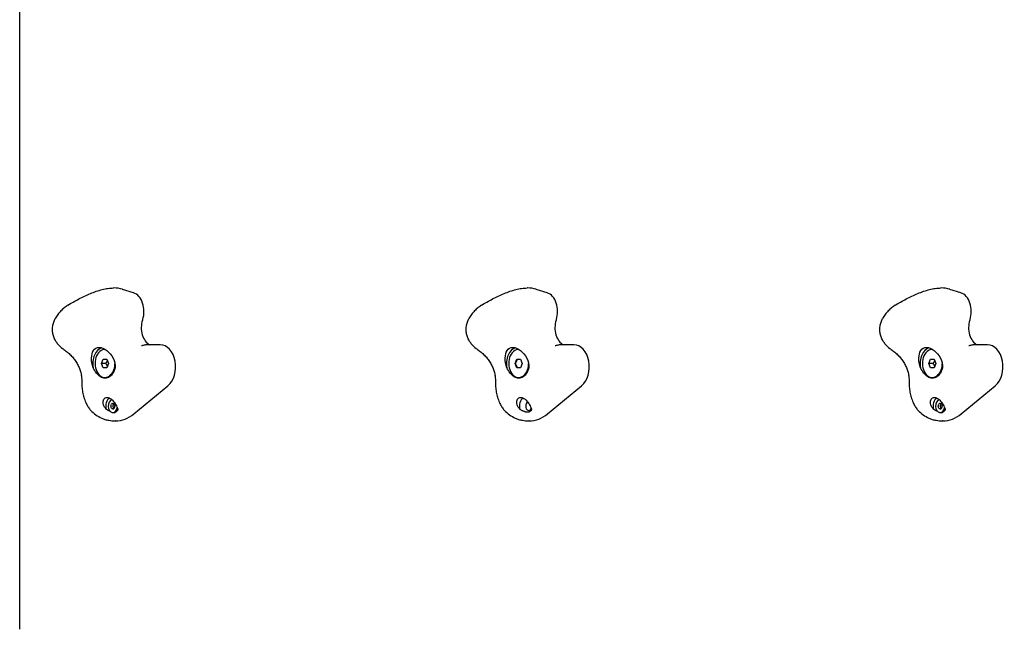
# Model space of a CAD drawing. Units: millimetres. Extents: x -2939 to 3539, y -2136 to 2064.
# Drawn here: x -1409 to -736, y -453 to -36 of the extents above; entities that cross this region are included whole.
import ezdxf

# ---------------------------------------------------------------- set-up
doc = ezdxf.new("R2010")
doc.units = ezdxf.units.MM

msp = doc.modelspace()

# ---------------------------------------------------------------- linework, layer by layer
for p, q in [((-1409.05, -452.52), (-1409.05, 380.89)), ((-1344.58, -219.2), (-1344.82, -219.2)), ((-1331.21, -222.54), (-1338.74, -220.13)), ((-1061.74, -219.2), (-1061.98, -219.2)), ((-1048.37, -222.54), (-1055.9, -220.13)), ((-778.9, -219.2), (-779.14, -219.2)), ((-765.53, -222.54), (-773.06, -220.13)), ((-1350.76, -261.2), (-1350.51, -261.2)), ((-1313, -258.04), (-1321.53, -258.04)), ((-1067.91, -261.2), (-1067.67, -261.2)), ((-1030.16, -258.04), (-1038.69, -258.04)), ((-785.07, -261.2), (-784.83, -261.2)), ((-747.31, -258.04), (-755.85, -258.04)), ((-1353.21, -270.81), (-1351.98, -267.81)), ((-1351.98, -267.81), (-1349.53, -267.81)), ((-1349.53, -267.81), (-1348.31, -270.81)), ((-1070.36, -270.81), (-1069.14, -267.81)), ((-1070.01, -270.81), (-1068.79, -267.81)), ((-1069.14, -267.81), (-1066.69, -267.81)), ((-1066.69, -267.81), (-1065.47, -270.81)), ((-787.52, -270.81), (-786.3, -267.81)), ((-786.3, -267.81), (-783.85, -267.81)), ((-783.85, -267.81), (-782.62, -270.81)), ((-1350.25, -270.81), (-1353.21, -270.81)), ((-1351.98, -273.81), (-1353.21, -270.81)), ((-1349.53, -273.81), (-1351.98, -273.81)), ((-1348.31, -270.81), (-1349.53, -273.81)), ((-1070.01, -270.81), (-1070.36, -270.81)), ((-1069.14, -273.81), (-1070.36, -270.81)), ((-1068.79, -273.81), (-1070.01, -270.81)), ((-1066.69, -273.81), (-1069.14, -273.81)), ((-1065.47, -270.81), (-1066.69, -273.81)), ((-784.57, -270.81), (-787.52, -270.81)), ((-786.3, -273.81), (-787.52, -270.81)), ((-783.85, -273.81), (-786.3, -273.81)), ((-782.62, -270.81), (-783.85, -273.81)), ((-1350.76, -280.42), (-1350.34, -280.42)), ((-1067.91, -280.42), (-1067.5, -280.42)), ((-785.07, -280.42), (-784.65, -280.42)), ((-1331.01, -305.27), (-1307.65, -286)), ((-1048.17, -305.27), (-1024.81, -286)), ((-765.33, -305.27), (-741.97, -286)), ((-1345.34, -298.18), (-1344.77, -298.18)), ((-1345.34, -301.74), (-1344.77, -301.74)), ((-779.65, -298.18), (-779.08, -298.18)), ((-779.65, -301.74), (-779.08, -301.74)), ((-1345.34, -304.41), (-1344.81, -304.41)), ((-779.65, -304.41), (-779.12, -304.41)), ((-1343.5, -310.05), (-1343.74, -310.05)), ((-1060.66, -310.05), (-1060.89, -310.05)), ((-777.81, -310.05), (-778.05, -310.05))]:
    msp.add_line(p, q)
at = {"flags": 128}
for points in [[(-1376.07, -230.97), (-1374.25, -229.87), (-1373.32, -229.32), (-1372.39, -228.79), (-1371.45, -228.25), (-1370.51, -227.73), (-1369.56, -227.21), (-1368.6, -226.7), (-1367.63, -226.2), (-1366.66, -225.71), (-1365.68, -225.23), (-1364.69, -224.76), (-1363.7, -224.3), (-1362.71, -223.85), (-1361.71, -223.41), (-1360.7, -222.99), (-1359.7, -222.59), (-1358.69, -222.2), (-1357.68, -221.83), (-1356.67, -221.47), (-1355.66, -221.14), (-1354.65, -220.83), (-1353.65, -220.54), (-1352.65, -220.28), (-1351.65, -220.04), (-1350.65, -219.83), (-1349.66, -219.64), (-1348.68, -219.49), (-1347.7, -219.36), (-1346.73, -219.28), (-1345.77, -219.22), (-1344.82, -219.2)], [(-1093.23, -230.97), (-1091.4, -229.87), (-1090.48, -229.32), (-1089.55, -228.79), (-1088.61, -228.25), (-1087.67, -227.73), (-1086.71, -227.21), (-1085.75, -226.7), (-1084.79, -226.2), (-1083.82, -225.71), (-1082.84, -225.23), (-1081.85, -224.76), (-1080.86, -224.3), (-1079.86, -223.85), (-1078.86, -223.41), (-1077.86, -222.99), (-1076.86, -222.59), (-1075.85, -222.2), (-1074.84, -221.83), (-1073.83, -221.47), (-1072.82, -221.14), (-1071.81, -220.83), (-1070.81, -220.54), (-1069.8, -220.28), (-1068.81, -220.04), (-1067.81, -219.83), (-1066.82, -219.64), (-1065.84, -219.49), (-1064.86, -219.36), (-1063.89, -219.28), (-1062.93, -219.22), (-1061.98, -219.2)], [(-810.38, -230.97), (-808.56, -229.87), (-807.64, -229.32), (-806.71, -228.79), (-805.77, -228.25), (-804.82, -227.73), (-803.87, -227.21), (-802.91, -226.7), (-801.95, -226.2), (-800.97, -225.71), (-799.99, -225.23), (-799.01, -224.76), (-798.02, -224.3), (-797.02, -223.85), (-796.02, -223.41), (-795.02, -222.99), (-794.01, -222.59), (-793, -222.2), (-792, -221.83), (-790.98, -221.47), (-789.97, -221.14), (-788.97, -220.83), (-787.96, -220.54), (-786.96, -220.28), (-785.96, -220.04), (-784.97, -219.83), (-783.98, -219.64), (-782.99, -219.49), (-782.02, -219.36), (-781.05, -219.28), (-780.09, -219.22), (-779.14, -219.2)], [(-1376.07, -230.97), (-1376.72, -231.38), (-1377.35, -231.82), (-1377.97, -232.27), (-1378.58, -232.74), (-1379.18, -233.23), (-1379.76, -233.75), (-1380.32, -234.28), (-1380.88, -234.83), (-1381.41, -235.41), (-1381.94, -236), (-1382.44, -236.62), (-1382.94, -237.26), (-1383.41, -237.92), (-1383.86, -238.6), (-1384.29, -239.31), (-1384.7, -240.03)], [(-1093.23, -230.97), (-1093.87, -231.38), (-1094.51, -231.82), (-1095.13, -232.27), (-1095.74, -232.74), (-1096.33, -233.23), (-1096.91, -233.75), (-1097.48, -234.28), (-1098.03, -234.83), (-1098.57, -235.41), (-1099.09, -236), (-1099.6, -236.62), (-1100.09, -237.26), (-1100.57, -237.92), (-1101.02, -238.6), (-1101.45, -239.31), (-1101.86, -240.03)], [(-810.38, -230.97), (-811.03, -231.38), (-811.66, -231.82), (-812.29, -232.27), (-812.89, -232.74), (-813.49, -233.23), (-814.07, -233.75), (-814.64, -234.28), (-815.19, -234.83), (-815.73, -235.41), (-816.25, -236), (-816.76, -236.62), (-817.25, -237.26), (-817.72, -237.92), (-818.18, -238.6), (-818.61, -239.31), (-819.02, -240.03)], [(-1380.62, -259.9), (-1381.05, -259.52), (-1381.49, -259.12), (-1381.91, -258.7), (-1382.33, -258.26), (-1382.73, -257.8), (-1383.13, -257.31), (-1383.51, -256.81), (-1383.88, -256.28), (-1384.23, -255.73), (-1384.57, -255.16), (-1384.88, -254.57), (-1385.18, -253.95), (-1385.45, -253.31), (-1385.7, -252.65), (-1385.92, -251.97), (-1386.12, -251.28), (-1386.28, -250.56), (-1386.41, -249.84), (-1386.51, -249.11), (-1386.57, -248.37), (-1386.59, -247.63), (-1386.58, -246.88), (-1386.54, -246.14), (-1386.46, -245.4), (-1386.34, -244.68), (-1386.19, -243.96), (-1386.01, -243.26), (-1385.8, -242.58), (-1385.56, -241.91), (-1385.3, -241.26), (-1385.01, -240.64), (-1384.7, -240.03)], [(-1097.77, -259.9), (-1098.21, -259.52), (-1098.64, -259.12), (-1099.07, -258.7), (-1099.48, -258.26), (-1099.89, -257.8), (-1100.28, -257.31), (-1100.67, -256.81), (-1101.03, -256.28), (-1101.39, -255.73), (-1101.72, -255.16), (-1102.04, -254.57), (-1102.34, -253.95), (-1102.61, -253.31), (-1102.86, -252.65), (-1103.08, -251.97), (-1103.28, -251.28), (-1103.44, -250.56), (-1103.57, -249.84), (-1103.67, -249.11), (-1103.73, -248.37), (-1103.75, -247.63), (-1103.74, -246.88), (-1103.69, -246.14), (-1103.61, -245.4), (-1103.5, -244.68), (-1103.35, -243.96), (-1103.17, -243.26), (-1102.96, -242.58), (-1102.72, -241.91), (-1102.46, -241.26), (-1102.17, -240.64), (-1101.86, -240.03)], [(-814.93, -259.9), (-815.37, -259.52), (-815.8, -259.12), (-816.22, -258.7), (-816.64, -258.26), (-817.05, -257.8), (-817.44, -257.31), (-817.82, -256.81), (-818.19, -256.28), (-818.54, -255.73), (-818.88, -255.16), (-819.2, -254.57), (-819.49, -253.95), (-819.77, -253.31), (-820.02, -252.65), (-820.24, -251.97), (-820.43, -251.28), (-820.6, -250.56), (-820.73, -249.84), (-820.82, -249.11), (-820.88, -248.37), (-820.91, -247.63), (-820.9, -246.88), (-820.85, -246.14), (-820.77, -245.4), (-820.66, -244.68), (-820.51, -243.96), (-820.33, -243.26), (-820.12, -242.58), (-819.88, -241.91), (-819.61, -241.26), (-819.33, -240.64), (-819.02, -240.03)], [(-1380.62, -259.9), (-1379.79, -260.56), (-1379.35, -260.88), (-1378.9, -261.19)], [(-1378.9, -261.19), (-1378.27, -261.62), (-1377.65, -262.07), (-1377.04, -262.54), (-1376.43, -263.03), (-1375.83, -263.54), (-1375.25, -264.06), (-1374.67, -264.6), (-1374.11, -265.16), (-1373.57, -265.73), (-1373.04, -266.31), (-1372.52, -266.91), (-1372.02, -267.53), (-1371.54, -268.15), (-1371.08, -268.79), (-1370.64, -269.44), (-1370.22, -270.09), (-1369.82, -270.76), (-1369.44, -271.44), (-1369.09, -272.12), (-1368.76, -272.81), (-1368.45, -273.51), (-1368.16, -274.22), (-1367.9, -274.92), (-1367.66, -275.64), (-1367.45, -276.36), (-1367.26, -277.08), (-1367.09, -277.81), (-1366.96, -278.53), (-1366.84, -279.26), (-1366.76, -279.99), (-1366.69, -280.72), (-1366.66, -281.45)], [(-1358.81, -273.78), (-1359.3, -272.09), (-1359.64, -270.44), (-1359.85, -268.79), (-1359.91, -267.16), (-1359.82, -265.61), (-1359.57, -264.2), (-1359.18, -262.97), (-1358.63, -261.91), (-1357.9, -261.02), (-1357, -260.35), (-1355.94, -259.95), (-1354.79, -259.81), (-1353.54, -259.95), (-1352.2, -260.35), (-1350.82, -261.02), (-1349.49, -261.91), (-1348.27, -262.97), (-1347.14, -264.2), (-1346.11, -265.61), (-1345.24, -267.16), (-1344.56, -268.79), (-1344.1, -270.44), (-1343.85, -272.09), (-1343.83, -273.78)], [(-1325.5, -258.69), (-1325.54, -258.7), (-1325.58, -258.71), (-1325.66, -258.71)], [(-1321.53, -258.04), (-1322.03, -258.05), (-1322.52, -258.08), (-1323.02, -258.13), (-1323.52, -258.2), (-1324.02, -258.29), (-1324.52, -258.41), (-1325.01, -258.54), (-1325.5, -258.69)], [(-1097.77, -259.9), (-1096.95, -260.56), (-1096.51, -260.88), (-1096.05, -261.19)], [(-1096.05, -261.19), (-1095.43, -261.62), (-1094.81, -262.07), (-1094.19, -262.54), (-1093.59, -263.03), (-1092.99, -263.54), (-1092.4, -264.06), (-1091.83, -264.6), (-1091.27, -265.16), (-1090.73, -265.73), (-1090.2, -266.31), (-1089.68, -266.91), (-1089.18, -267.53), (-1088.7, -268.15), (-1088.24, -268.79), (-1087.8, -269.44), (-1087.38, -270.09), (-1086.98, -270.76), (-1086.6, -271.44), (-1086.25, -272.12), (-1085.91, -272.81), (-1085.6, -273.51), (-1085.32, -274.22), (-1085.05, -274.92), (-1084.82, -275.64), (-1084.6, -276.36), (-1084.41, -277.08), (-1084.25, -277.81), (-1084.11, -278.53), (-1084, -279.26), (-1083.91, -279.99), (-1083.85, -280.72), (-1083.81, -281.45)], [(-1075.97, -273.78), (-1076.46, -272.09), (-1076.8, -270.44), (-1077.01, -268.79), (-1077.07, -267.16), (-1076.98, -265.61), (-1076.73, -264.2), (-1076.33, -262.97), (-1075.78, -261.91), (-1075.06, -261.02), (-1074.15, -260.35), (-1073.1, -259.95), (-1071.95, -259.81), (-1070.7, -259.95), (-1069.35, -260.35), (-1067.98, -261.02), (-1066.65, -261.91), (-1065.42, -262.97), (-1064.3, -264.2), (-1063.27, -265.61), (-1062.39, -267.16), (-1061.72, -268.79), (-1061.25, -270.44), (-1061.01, -272.09), (-1060.99, -273.78)], [(-1042.66, -258.69), (-1042.69, -258.7), (-1042.74, -258.71), (-1042.81, -258.71)], [(-1038.69, -258.04), (-1039.18, -258.05), (-1039.68, -258.08), (-1040.18, -258.13), (-1040.68, -258.2), (-1041.18, -258.29), (-1041.68, -258.41), (-1042.17, -258.54), (-1042.66, -258.69)], [(-814.93, -259.9), (-814.1, -260.56), (-813.67, -260.88), (-813.21, -261.19)], [(-813.21, -261.19), (-812.58, -261.62), (-811.96, -262.07), (-811.35, -262.54), (-810.74, -263.03), (-810.15, -263.54), (-809.56, -264.06), (-808.99, -264.6), (-808.43, -265.16), (-807.88, -265.73), (-807.35, -266.31), (-806.84, -266.91), (-806.34, -267.53), (-805.86, -268.15), (-805.4, -268.79), (-804.96, -269.44), (-804.54, -270.09), (-804.14, -270.76), (-803.76, -271.44), (-803.4, -272.12), (-803.07, -272.81), (-802.76, -273.51), (-802.47, -274.22), (-802.21, -274.92), (-801.97, -275.64), (-801.76, -276.36), (-801.57, -277.08), (-801.41, -277.81), (-801.27, -278.53), (-801.16, -279.26), (-801.07, -279.99), (-801.01, -280.72), (-800.97, -281.45)], [(-793.13, -273.78), (-793.62, -272.09), (-793.96, -270.44), (-794.16, -268.79), (-794.23, -267.16), (-794.13, -265.61), (-793.88, -264.2), (-793.49, -262.97), (-792.94, -261.91), (-792.21, -261.02), (-791.31, -260.35), (-790.26, -259.95), (-789.11, -259.81), (-787.85, -259.95), (-786.51, -260.35), (-785.14, -261.02), (-783.81, -261.91), (-782.58, -262.97), (-781.45, -264.2), (-780.43, -265.61), (-779.55, -267.16), (-778.87, -268.79), (-778.41, -270.44), (-778.17, -272.09), (-778.15, -273.78)], [(-759.81, -258.69), (-759.85, -258.7), (-759.9, -258.71), (-759.97, -258.71)], [(-755.85, -258.04), (-756.34, -258.05), (-756.84, -258.08), (-757.34, -258.13), (-757.84, -258.2), (-758.34, -258.29), (-758.84, -258.41), (-759.33, -258.54), (-759.81, -258.69)], [(-1349.21, -268.61), (-1349.23, -268.7), (-1349.26, -268.79), (-1349.29, -268.88), (-1349.32, -268.97), (-1349.35, -269.06), (-1349.38, -269.14), (-1349.42, -269.23), (-1349.45, -269.32), (-1349.49, -269.4), (-1349.52, -269.49), (-1349.56, -269.58), (-1349.6, -269.67), (-1349.65, -269.75), (-1349.69, -269.84), (-1349.74, -269.93), (-1349.78, -270.02), (-1349.83, -270.12), (-1349.89, -270.21), (-1349.94, -270.3), (-1350, -270.4), (-1350.06, -270.5), (-1350.12, -270.6), (-1350.18, -270.71), (-1350.25, -270.81)], [(-783.52, -268.61), (-783.55, -268.7), (-783.58, -268.79), (-783.6, -268.88), (-783.63, -268.97), (-783.67, -269.06), (-783.7, -269.14), (-783.73, -269.23), (-783.77, -269.32), (-783.8, -269.4), (-783.84, -269.49), (-783.88, -269.58), (-783.92, -269.67), (-783.96, -269.75), (-784.01, -269.84), (-784.05, -269.93), (-784.1, -270.02), (-784.15, -270.12), (-784.2, -270.21), (-784.26, -270.3), (-784.31, -270.4), (-784.37, -270.5), (-784.43, -270.6), (-784.5, -270.71), (-784.57, -270.81)], [(-1343.83, -273.78), (-1344.07, -274.75), (-1344.38, -275.7), (-1344.78, -276.61), (-1345.24, -277.45), (-1345.76, -278.22), (-1346.32, -278.88), (-1346.94, -279.46), (-1347.62, -279.97), (-1348.36, -280.38), (-1349.13, -280.67), (-1349.91, -280.84), (-1350.68, -280.9), (-1351.45, -280.84), (-1352.25, -280.67), (-1353.05, -280.38), (-1353.82, -279.97), (-1354.57, -279.46), (-1355.26, -278.88), (-1355.92, -278.22), (-1356.57, -277.45), (-1357.19, -276.61), (-1357.77, -275.7), (-1358.32, -274.75), (-1358.81, -273.78)], [(-1350.25, -270.81), (-1350.18, -270.92), (-1350.12, -271.02), (-1350.06, -271.12), (-1350, -271.22), (-1349.94, -271.32), (-1349.89, -271.42), (-1349.83, -271.51), (-1349.78, -271.6), (-1349.74, -271.69), (-1349.69, -271.78), (-1349.65, -271.87), (-1349.6, -271.96), (-1349.56, -272.05), (-1349.52, -272.13), (-1349.49, -272.22), (-1349.45, -272.31), (-1349.42, -272.39), (-1349.38, -272.48), (-1349.35, -272.57), (-1349.32, -272.66), (-1349.29, -272.74), (-1349.26, -272.83), (-1349.23, -272.92), (-1349.21, -273.01)], [(-1060.99, -273.78), (-1061.23, -274.75), (-1061.54, -275.7), (-1061.93, -276.61), (-1062.4, -277.45), (-1062.92, -278.22), (-1063.48, -278.88), (-1064.1, -279.46), (-1064.78, -279.97), (-1065.52, -280.38), (-1066.29, -280.67), (-1067.07, -280.84), (-1067.84, -280.9), (-1068.61, -280.84), (-1069.41, -280.67), (-1070.2, -280.38), (-1070.98, -279.97), (-1071.72, -279.46), (-1072.41, -278.88), (-1073.07, -278.22), (-1073.72, -277.45), (-1074.35, -276.61), (-1074.93, -275.7), (-1075.48, -274.75), (-1075.97, -273.78)], [(-778.15, -273.78), (-778.38, -274.75), (-778.7, -275.7), (-779.09, -276.61), (-779.55, -277.45), (-780.08, -278.22), (-780.64, -278.88), (-781.25, -279.46), (-781.94, -279.97), (-782.67, -280.38), (-783.44, -280.67), (-784.22, -280.84), (-784.99, -280.9), (-785.77, -280.84), (-786.56, -280.67), (-787.36, -280.38), (-788.14, -279.97), (-788.88, -279.46), (-789.57, -278.88), (-790.23, -278.22), (-790.88, -277.45), (-791.5, -276.61), (-792.09, -275.7), (-792.63, -274.75), (-793.13, -273.78)], [(-784.57, -270.81), (-784.5, -270.92), (-784.43, -271.02), (-784.37, -271.12), (-784.31, -271.22), (-784.26, -271.32), (-784.2, -271.42), (-784.15, -271.51), (-784.1, -271.6), (-784.05, -271.69), (-784.01, -271.78), (-783.96, -271.87), (-783.92, -271.96), (-783.88, -272.05), (-783.84, -272.13), (-783.8, -272.22), (-783.77, -272.31), (-783.73, -272.39), (-783.7, -272.48), (-783.67, -272.57), (-783.63, -272.66), (-783.6, -272.74), (-783.58, -272.83), (-783.55, -272.92), (-783.52, -273.01)], [(-1366.66, -281.45), (-1366.63, -282.7), (-1366.62, -283.96)], [(-1083.81, -281.45), (-1083.78, -282.7), (-1083.77, -283.96)], [(-800.97, -281.45), (-800.94, -282.7), (-800.93, -283.96)], [(-1366.62, -283.96), (-1366.61, -284.88), (-1366.57, -285.8), (-1366.51, -286.72), (-1366.43, -287.64), (-1366.32, -288.55), (-1366.19, -289.47), (-1366.03, -290.37), (-1365.85, -291.28), (-1365.65, -292.17), (-1365.42, -293.06), (-1365.17, -293.95), (-1364.9, -294.82), (-1364.6, -295.69), (-1364.27, -296.55), (-1363.92, -297.39), (-1363.55, -298.23)], [(-1083.77, -283.96), (-1083.76, -284.88), (-1083.73, -285.8), (-1083.67, -286.72), (-1083.58, -287.64), (-1083.48, -288.55), (-1083.35, -289.47), (-1083.19, -290.37), (-1083.01, -291.28), (-1082.81, -292.17), (-1082.58, -293.06), (-1082.33, -293.95), (-1082.05, -294.82), (-1081.75, -295.69), (-1081.43, -296.55), (-1081.08, -297.39), (-1080.7, -298.23)], [(-800.93, -283.96), (-800.92, -284.88), (-800.88, -285.8), (-800.82, -286.72), (-800.74, -287.64), (-800.63, -288.55), (-800.5, -289.47), (-800.35, -290.37), (-800.17, -291.28), (-799.97, -292.17), (-799.74, -293.06), (-799.49, -293.95), (-799.21, -294.82), (-798.91, -295.69), (-798.59, -296.55), (-798.24, -297.39), (-797.86, -298.23)], [(-1349.86, -302.16), (-1350.47, -301.39), (-1350.99, -300.61), (-1351.41, -299.82), (-1351.73, -299), (-1351.95, -298.15), (-1352.05, -297.32), (-1352.01, -296.53), (-1351.84, -295.82), (-1351.55, -295.2), (-1351.13, -294.67), (-1350.6, -294.27), (-1349.98, -294.03), (-1349.31, -293.96), (-1348.6, -294.04), (-1347.85, -294.28), (-1347.1, -294.68), (-1346.36, -295.21), (-1345.68, -295.83), (-1345.03, -296.55), (-1344.41, -297.34), (-1343.85, -298.17), (-1343.35, -299.02), (-1342.92, -299.84), (-1342.55, -300.63)], [(-1067.02, -302.16), (-1067.63, -301.39), (-1068.15, -300.61), (-1068.57, -299.82), (-1068.89, -299), (-1069.11, -298.15), (-1069.21, -297.32), (-1069.16, -296.53), (-1069, -295.82), (-1068.71, -295.2), (-1068.29, -294.67), (-1067.75, -294.27), (-1067.13, -294.03), (-1066.47, -293.96), (-1065.76, -294.04), (-1065.01, -294.28), (-1064.25, -294.68), (-1063.52, -295.21), (-1062.84, -295.83), (-1062.19, -296.55), (-1061.57, -297.34), (-1061.01, -298.17), (-1060.5, -299.02), (-1060.07, -299.84), (-1059.7, -300.63)], [(-784.17, -302.16), (-784.79, -301.39), (-785.31, -300.61), (-785.72, -299.82), (-786.05, -299), (-786.27, -298.15), (-786.36, -297.32), (-786.32, -296.53), (-786.15, -295.82), (-785.86, -295.2), (-785.44, -294.67), (-784.91, -294.27), (-784.29, -294.03), (-783.63, -293.96), (-782.92, -294.04), (-782.17, -294.28), (-781.41, -294.68), (-780.68, -295.21), (-779.99, -295.83), (-779.34, -296.55), (-778.73, -297.34), (-778.16, -298.17), (-777.66, -299.02), (-777.23, -299.84), (-776.86, -300.63)], [(-1363.55, -298.23), (-1363.23, -298.87), (-1362.9, -299.48), (-1362.54, -300.08), (-1362.18, -300.65), (-1361.79, -301.19), (-1361.4, -301.72), (-1360.99, -302.22), (-1360.58, -302.7), (-1360.15, -303.16), (-1359.72, -303.6), (-1358.84, -304.43), (-1357.92, -305.2), (-1356.98, -305.9), (-1356.02, -306.55), (-1355.04, -307.14), (-1354.04, -307.68), (-1353, -308.17), (-1352.47, -308.4), (-1351.92, -308.62), (-1351.36, -308.83), (-1350.79, -309.03), (-1350.18, -309.22), (-1349.54, -309.39), (-1348.86, -309.54), (-1348.13, -309.67)], [(-1347.19, -303.56), (-1347.29, -303.52), (-1347.4, -303.47), (-1347.51, -303.43), (-1347.62, -303.38), (-1347.73, -303.33), (-1347.84, -303.28), (-1347.95, -303.23), (-1348.06, -303.18), (-1348.17, -303.12), (-1348.28, -303.07), (-1348.4, -303.01), (-1348.51, -302.95), (-1348.62, -302.89), (-1348.73, -302.83), (-1348.85, -302.77), (-1348.96, -302.71), (-1349.07, -302.64), (-1349.19, -302.58), (-1349.3, -302.51), (-1349.41, -302.44), (-1349.52, -302.37), (-1349.64, -302.3), (-1349.75, -302.23), (-1349.86, -302.16)], [(-1345.35, -299.56), (-1345.36, -299.59), (-1345.38, -299.62), (-1345.39, -299.65), (-1345.41, -299.68), (-1345.42, -299.71), (-1345.43, -299.75), (-1345.44, -299.78), (-1345.45, -299.82), (-1345.46, -299.85), (-1345.46, -299.89), (-1345.46, -299.92), (-1345.46, -299.96), (-1345.46, -299.99), (-1345.46, -300.03), (-1345.46, -300.06), (-1345.45, -300.1), (-1345.44, -300.13), (-1345.43, -300.17), (-1345.42, -300.2), (-1345.41, -300.23), (-1345.39, -300.27), (-1345.38, -300.3), (-1345.36, -300.33), (-1345.35, -300.36)], [(-1344.94, -298.55), (-1344.94, -298.6), (-1344.95, -298.64), (-1344.96, -298.68), (-1344.97, -298.72), (-1344.98, -298.77), (-1344.99, -298.81), (-1345.01, -298.85), (-1345.02, -298.89), (-1345.03, -298.94), (-1345.05, -298.98), (-1345.07, -299.02), (-1345.08, -299.07), (-1345.1, -299.11), (-1345.12, -299.15), (-1345.14, -299.19), (-1345.16, -299.24), (-1345.18, -299.28), (-1345.2, -299.32), (-1345.22, -299.36), (-1345.25, -299.4), (-1345.27, -299.44), (-1345.29, -299.48), (-1345.32, -299.52), (-1345.35, -299.56)], [(-1345.35, -300.36), (-1345.32, -300.39), (-1345.29, -300.43), (-1345.27, -300.47), (-1345.25, -300.51), (-1345.22, -300.55), (-1345.2, -300.59), (-1345.18, -300.64), (-1345.16, -300.68), (-1345.14, -300.72), (-1345.12, -300.76), (-1345.1, -300.8), (-1345.08, -300.85), (-1345.07, -300.89), (-1345.05, -300.93), (-1345.03, -300.98), (-1345.02, -301.02), (-1345.01, -301.06), (-1344.99, -301.1), (-1344.98, -301.15), (-1344.97, -301.19), (-1344.96, -301.23), (-1344.95, -301.27), (-1344.94, -301.32), (-1344.94, -301.36)], [(-1344.7, -298.21), (-1344.72, -298.22), (-1344.73, -298.22), (-1344.75, -298.23), (-1344.76, -298.24), (-1344.77, -298.26), (-1344.79, -298.27), (-1344.8, -298.28), (-1344.81, -298.29), (-1344.82, -298.3), (-1344.83, -298.32), (-1344.84, -298.33), (-1344.86, -298.35), (-1344.87, -298.36), (-1344.87, -298.38), (-1344.88, -298.4), (-1344.89, -298.41), (-1344.9, -298.43), (-1344.91, -298.45), (-1344.91, -298.46), (-1344.92, -298.48), (-1344.92, -298.5), (-1344.93, -298.52), (-1344.93, -298.54), (-1344.94, -298.55)], [(-1344.94, -301.36), (-1344.93, -301.38), (-1344.93, -301.39), (-1344.92, -301.41), (-1344.92, -301.43), (-1344.91, -301.45), (-1344.91, -301.47), (-1344.9, -301.48), (-1344.89, -301.5), (-1344.88, -301.52), (-1344.87, -301.53), (-1344.87, -301.55), (-1344.86, -301.57), (-1344.84, -301.58), (-1344.83, -301.6), (-1344.82, -301.61), (-1344.81, -301.62), (-1344.8, -301.63), (-1344.79, -301.65), (-1344.77, -301.66), (-1344.76, -301.67), (-1344.75, -301.68), (-1344.73, -301.69), (-1344.72, -301.7), (-1344.7, -301.71)], [(-1341.95, -302.1), (-1341.97, -302.18), (-1342, -302.26), (-1342.03, -302.33), (-1342.06, -302.41), (-1342.09, -302.49), (-1342.12, -302.56), (-1342.16, -302.64), (-1342.19, -302.71), (-1342.23, -302.78), (-1342.27, -302.85), (-1342.31, -302.92), (-1342.35, -302.99), (-1342.39, -303.05), (-1342.44, -303.12), (-1342.49, -303.18), (-1342.53, -303.24), (-1342.58, -303.3), (-1342.64, -303.36), (-1342.69, -303.41), (-1342.74, -303.47), (-1342.8, -303.52), (-1342.86, -303.57), (-1342.92, -303.62), (-1342.98, -303.67)], [(-1342.55, -300.63), (-1342.52, -300.69), (-1342.49, -300.75), (-1342.46, -300.82), (-1342.44, -300.88), (-1342.41, -300.95), (-1342.38, -301.01), (-1342.36, -301.07), (-1342.33, -301.13), (-1342.3, -301.2), (-1342.28, -301.26), (-1342.25, -301.32), (-1342.23, -301.38), (-1342.2, -301.44), (-1342.18, -301.5), (-1342.15, -301.57), (-1342.13, -301.63), (-1342.1, -301.69), (-1342.08, -301.74), (-1342.06, -301.8), (-1342.04, -301.86), (-1342.01, -301.92), (-1341.99, -301.98), (-1341.97, -302.04), (-1341.95, -302.1)], [(-1080.7, -298.23), (-1080.39, -298.87), (-1080.05, -299.48), (-1079.7, -300.08), (-1079.33, -300.65), (-1078.95, -301.19), (-1078.55, -301.72), (-1078.15, -302.22), (-1077.73, -302.7), (-1077.31, -303.16), (-1076.88, -303.6), (-1075.99, -304.43), (-1075.08, -305.2), (-1074.14, -305.9), (-1073.18, -306.55), (-1072.2, -307.14), (-1071.2, -307.68), (-1070.16, -308.17), (-1069.63, -308.4), (-1069.08, -308.62), (-1068.52, -308.83), (-1067.94, -309.03), (-1067.34, -309.22), (-1066.7, -309.39), (-1066.02, -309.54), (-1065.29, -309.67)], [(-1060.27, -303.75), (-1060.45, -303.85), (-1060.65, -303.94), (-1060.86, -304.01), (-1061.08, -304.06), (-1061.32, -304.1), (-1061.56, -304.12), (-1061.81, -304.13), (-1062.07, -304.12), (-1062.35, -304.09), (-1062.64, -304.05), (-1062.95, -303.99), (-1063.26, -303.91), (-1063.58, -303.83), (-1063.89, -303.72), (-1064.21, -303.61), (-1064.51, -303.49), (-1064.82, -303.36), (-1065.13, -303.22), (-1065.44, -303.07), (-1065.75, -302.91), (-1066.07, -302.73), (-1066.39, -302.55), (-1066.7, -302.36), (-1067.02, -302.16)], [(-1059.11, -302.1), (-1059.13, -302.18), (-1059.16, -302.26), (-1059.19, -302.33), (-1059.22, -302.41), (-1059.25, -302.49), (-1059.28, -302.56), (-1059.32, -302.64), (-1059.35, -302.71), (-1059.39, -302.78), (-1059.43, -302.85), (-1059.47, -302.92), (-1059.51, -302.99), (-1059.55, -303.05), (-1059.6, -303.12), (-1059.64, -303.18), (-1059.69, -303.24), (-1059.74, -303.3), (-1059.79, -303.36), (-1059.85, -303.41), (-1059.9, -303.47), (-1059.96, -303.52), (-1060.02, -303.57), (-1060.08, -303.62), (-1060.14, -303.67)], [(-1059.7, -300.63), (-1059.68, -300.69), (-1059.65, -300.75), (-1059.62, -300.82), (-1059.59, -300.88), (-1059.57, -300.95), (-1059.54, -301.01), (-1059.51, -301.07), (-1059.49, -301.13), (-1059.46, -301.2), (-1059.43, -301.26), (-1059.41, -301.32), (-1059.38, -301.38), (-1059.36, -301.44), (-1059.33, -301.5), (-1059.31, -301.57), (-1059.29, -301.63), (-1059.26, -301.69), (-1059.24, -301.74), (-1059.22, -301.8), (-1059.19, -301.86), (-1059.17, -301.92), (-1059.15, -301.98), (-1059.13, -302.04), (-1059.11, -302.1)], [(-797.86, -298.23), (-797.55, -298.87), (-797.21, -299.48), (-796.86, -300.08), (-796.49, -300.65), (-796.11, -301.19), (-795.71, -301.72), (-795.31, -302.22), (-794.89, -302.7), (-794.47, -303.16), (-794.04, -303.6), (-793.15, -304.43), (-792.24, -305.2), (-791.3, -305.9), (-790.34, -306.55), (-789.36, -307.14), (-788.35, -307.68), (-787.32, -308.17), (-786.78, -308.4), (-786.24, -308.62), (-785.68, -308.83), (-785.1, -309.03), (-784.5, -309.22), (-783.86, -309.39), (-783.18, -309.54), (-782.44, -309.67)], [(-781.5, -303.56), (-781.61, -303.52), (-781.72, -303.47), (-781.82, -303.43), (-781.93, -303.38), (-782.04, -303.33), (-782.15, -303.28), (-782.26, -303.23), (-782.38, -303.18), (-782.49, -303.12), (-782.6, -303.07), (-782.71, -303.01), (-782.82, -302.95), (-782.94, -302.89), (-783.05, -302.83), (-783.16, -302.77), (-783.27, -302.71), (-783.39, -302.64), (-783.5, -302.58), (-783.61, -302.51), (-783.73, -302.44), (-783.84, -302.37), (-783.95, -302.3), (-784.06, -302.23), (-784.17, -302.16)], [(-779.66, -299.56), (-779.68, -299.59), (-779.69, -299.62), (-779.71, -299.65), (-779.72, -299.68), (-779.74, -299.71), (-779.75, -299.75), (-779.76, -299.78), (-779.77, -299.82), (-779.77, -299.85), (-779.78, -299.89), (-779.78, -299.92), (-779.78, -299.96), (-779.78, -299.99), (-779.78, -300.03), (-779.77, -300.06), (-779.77, -300.1), (-779.76, -300.13), (-779.75, -300.17), (-779.74, -300.2), (-779.72, -300.23), (-779.71, -300.27), (-779.69, -300.3), (-779.68, -300.33), (-779.66, -300.36)], [(-779.25, -298.55), (-779.26, -298.6), (-779.27, -298.64), (-779.28, -298.68), (-779.29, -298.72), (-779.3, -298.77), (-779.31, -298.81), (-779.32, -298.85), (-779.33, -298.89), (-779.35, -298.94), (-779.36, -298.98), (-779.38, -299.02), (-779.4, -299.07), (-779.41, -299.11), (-779.43, -299.15), (-779.45, -299.19), (-779.47, -299.24), (-779.49, -299.28), (-779.52, -299.32), (-779.54, -299.36), (-779.56, -299.4), (-779.59, -299.44), (-779.61, -299.48), (-779.63, -299.52), (-779.66, -299.56)], [(-779.66, -300.36), (-779.63, -300.39), (-779.61, -300.43), (-779.59, -300.47), (-779.56, -300.51), (-779.54, -300.55), (-779.52, -300.59), (-779.49, -300.64), (-779.47, -300.68), (-779.45, -300.72), (-779.43, -300.76), (-779.41, -300.8), (-779.4, -300.85), (-779.38, -300.89), (-779.36, -300.93), (-779.35, -300.98), (-779.33, -301.02), (-779.32, -301.06), (-779.31, -301.1), (-779.3, -301.15), (-779.29, -301.19), (-779.28, -301.23), (-779.27, -301.27), (-779.26, -301.32), (-779.25, -301.36)], [(-779.02, -298.21), (-779.03, -298.22), (-779.05, -298.22), (-779.06, -298.23), (-779.08, -298.24), (-779.09, -298.26), (-779.1, -298.27), (-779.11, -298.28), (-779.13, -298.29), (-779.14, -298.3), (-779.15, -298.32), (-779.16, -298.33), (-779.17, -298.35), (-779.18, -298.36), (-779.19, -298.38), (-779.2, -298.4), (-779.21, -298.41), (-779.21, -298.43), (-779.22, -298.45), (-779.23, -298.46), (-779.23, -298.48), (-779.24, -298.5), (-779.24, -298.52), (-779.25, -298.54), (-779.25, -298.55)], [(-779.25, -301.36), (-779.25, -301.38), (-779.24, -301.39), (-779.24, -301.41), (-779.23, -301.43), (-779.23, -301.45), (-779.22, -301.47), (-779.21, -301.48), (-779.21, -301.5), (-779.2, -301.52), (-779.19, -301.53), (-779.18, -301.55), (-779.17, -301.57), (-779.16, -301.58), (-779.15, -301.6), (-779.14, -301.61), (-779.13, -301.62), (-779.11, -301.63), (-779.1, -301.65), (-779.09, -301.66), (-779.08, -301.67), (-779.06, -301.68), (-779.05, -301.69), (-779.03, -301.7), (-779.02, -301.71)], [(-776.26, -302.1), (-776.29, -302.18), (-776.32, -302.26), (-776.34, -302.33), (-776.37, -302.41), (-776.41, -302.49), (-776.44, -302.56), (-776.47, -302.64), (-776.51, -302.71), (-776.54, -302.78), (-776.58, -302.85), (-776.62, -302.92), (-776.67, -302.99), (-776.71, -303.05), (-776.75, -303.12), (-776.8, -303.18), (-776.85, -303.24), (-776.9, -303.3), (-776.95, -303.36), (-777, -303.41), (-777.06, -303.47), (-777.12, -303.52), (-777.17, -303.57), (-777.24, -303.62), (-777.3, -303.67)], [(-776.86, -300.63), (-776.83, -300.69), (-776.81, -300.75), (-776.78, -300.82), (-776.75, -300.88), (-776.72, -300.95), (-776.7, -301.01), (-776.67, -301.07), (-776.64, -301.13), (-776.62, -301.2), (-776.59, -301.26), (-776.57, -301.32), (-776.54, -301.38), (-776.52, -301.44), (-776.49, -301.5), (-776.47, -301.57), (-776.44, -301.63), (-776.42, -301.69), (-776.4, -301.74), (-776.37, -301.8), (-776.35, -301.86), (-776.33, -301.92), (-776.31, -301.98), (-776.28, -302.04), (-776.26, -302.1)], [(-1348.13, -309.67), (-1347.06, -309.82), (-1345.97, -309.94), (-1344.86, -310.02), (-1343.74, -310.05)], [(-1343.12, -303.75), (-1343.12, -303.76), (-1343.13, -303.76), (-1343.14, -303.77), (-1343.14, -303.77), (-1343.15, -303.77), (-1343.16, -303.78), (-1343.17, -303.78), (-1343.17, -303.79), (-1343.18, -303.79), (-1343.19, -303.79), (-1343.19, -303.8), (-1343.2, -303.8), (-1343.21, -303.81), (-1343.22, -303.81), (-1343.22, -303.81), (-1343.23, -303.82), (-1343.24, -303.82), (-1343.25, -303.83), (-1343.25, -303.83), (-1343.26, -303.83), (-1343.27, -303.84), (-1343.28, -303.84), (-1343.28, -303.85), (-1343.29, -303.85)], [(-1342.98, -303.67), (-1342.99, -303.67), (-1342.99, -303.67), (-1343, -303.68), (-1343, -303.68), (-1343.01, -303.68), (-1343.02, -303.69), (-1343.02, -303.69), (-1343.03, -303.7), (-1343.03, -303.7), (-1343.04, -303.7), (-1343.04, -303.71), (-1343.05, -303.71), (-1343.05, -303.71), (-1343.06, -303.72), (-1343.07, -303.72), (-1343.07, -303.72), (-1343.08, -303.73), (-1343.08, -303.73), (-1343.09, -303.74), (-1343.09, -303.74), (-1343.1, -303.74), (-1343.1, -303.75), (-1343.11, -303.75), (-1343.12, -303.75)], [(-1065.29, -309.67), (-1064.21, -309.82), (-1063.12, -309.94), (-1062.02, -310.02), (-1060.89, -310.05)], [(-1060.14, -303.67), (-1060.15, -303.67), (-1060.15, -303.67), (-1060.16, -303.68), (-1060.16, -303.68), (-1060.17, -303.68), (-1060.17, -303.69), (-1060.18, -303.69), (-1060.18, -303.7), (-1060.19, -303.7), (-1060.19, -303.7), (-1060.2, -303.71), (-1060.21, -303.71), (-1060.21, -303.71), (-1060.22, -303.72), (-1060.22, -303.72), (-1060.23, -303.72), (-1060.23, -303.73), (-1060.24, -303.73), (-1060.24, -303.74), (-1060.25, -303.74), (-1060.26, -303.74), (-1060.26, -303.75), (-1060.27, -303.75), (-1060.27, -303.75)], [(-782.44, -309.67), (-781.37, -309.82), (-780.28, -309.94), (-779.18, -310.02), (-778.05, -310.05)], [(-777.43, -303.75), (-777.44, -303.76), (-777.44, -303.76), (-777.45, -303.77), (-777.46, -303.77), (-777.47, -303.77), (-777.47, -303.78), (-777.48, -303.78), (-777.49, -303.79), (-777.49, -303.79), (-777.5, -303.79), (-777.51, -303.8), (-777.52, -303.8), (-777.52, -303.81), (-777.53, -303.81), (-777.54, -303.81), (-777.55, -303.82), (-777.55, -303.82), (-777.56, -303.83), (-777.57, -303.83), (-777.58, -303.83), (-777.58, -303.84), (-777.59, -303.84), (-777.6, -303.85), (-777.61, -303.85)], [(-777.3, -303.67), (-777.3, -303.67), (-777.31, -303.67), (-777.31, -303.68), (-777.32, -303.68), (-777.32, -303.68), (-777.33, -303.69), (-777.34, -303.69), (-777.34, -303.7), (-777.35, -303.7), (-777.35, -303.7), (-777.36, -303.71), (-777.36, -303.71), (-777.37, -303.71), (-777.37, -303.72), (-777.38, -303.72), (-777.39, -303.72), (-777.39, -303.73), (-777.4, -303.73), (-777.4, -303.74), (-777.41, -303.74), (-777.41, -303.74), (-777.42, -303.75), (-777.42, -303.75), (-777.43, -303.75)]]:
    msp.add_lwpolyline(points, dxfattribs=at)
for centre, major_axis, start_param, end_param in [((-1344.58, -256.5), (0, 37.3), 6.059996, 6.283185), ((-1061.74, -256.5), (0, 37.3), 6.059996, 6.283185), ((-778.9, -256.5), (0, 37.3), 6.059996, 6.283185), ((-1333.24, -235.19), (0, 12.97), 4.270804, 6.059996), ((-1050.4, -235.19), (0, 12.97), 4.270804, 6.059996), ((-767.56, -235.19), (0, 12.97), 4.270804, 6.059996), ((-1317.25, -246.43), (0, -12.28), 4.271555, 5.951577), ((-904.67, -521.7), (0, 657.43), 1.129211, 1.129962), ((-1034.4, -246.43), (0, -12.28), 4.271555, 5.951577), ((-621.83, -521.7), (0, 657.43), 1.129211, 1.129962), ((-751.56, -246.43), (0, -12.28), 4.271555, 5.951577), ((-338.99, -521.7), (0, 657.43), 1.129211, 1.129962), ((-1351.32, -270.81), (0, 11), 0.218503, 1.843608), ((-1350.76, -270.81), (0, -9.61), 3.104045, 7.818511), ((-1313, -273.04), (0, 15), 3.66976, 6.283185), ((-1068.48, -270.81), (0, 11), 0.218503, 1.843608), ((-1067.91, -270.81), (0, -9.61), 3.104045, 7.818511), ((-1030.16, -273.04), (0, 15), 3.66976, 6.283185), ((-785.64, -270.81), (0, 11), 0.218503, 1.843608), ((-785.07, -270.81), (0, -9.61), 3.104045, 7.818511), ((-747.31, -273.04), (0, 15), 3.66976, 6.283185), ((-1345.91, -299.96), (0, 6), 0.396985, 1.946314), ((-1345.34, -299.96), (0, -4.45), 3.331947, 7.577166), ((-1063.07, -299.96), (0, 6), 0.396985, 1.946314), ((-780.23, -299.96), (0, 6), 0.396985, 1.946314), ((-779.65, -299.96), (0, -4.45), 3.331947, 7.577166), ((-1346.23, -299.96), (0, -0.712), 4.118117, 5.306661), ((-1351.45, -294.97), (0, 8.2), 4.118117, 4.259463), ((-1351.45, -304.95), (0, 8.2), 5.165315, 5.306661), ((-1345.78, -298.87), (0, 0.712), 6.212512, 7.401056), ((-1345.78, -301.05), (0, -0.712), 5.165315, 6.353858), ((-1345.34, -289.97), (0, -8.2), 6.212512, 6.353858), ((-1345.34, -309.94), (0, 8.2), 6.212512, 6.353858), ((-1344.89, -298.87), (0, 0.712), 5.165315, 6.353858), ((-1344.89, -301.05), (0, -0.712), 6.212512, 7.401056), ((-1339.23, -294.97), (0, -8.2), 5.165315, 5.306661), ((-1339.23, -304.95), (0, -8.2), 4.118117, 4.259463), ((-1344.45, -299.96), (0, 0.712), 4.118117, 5.306661), ((-1060.95, -299.96), (0, -3), 3.506665, 7.218045), ((-780.54, -299.96), (0, -0.712), 4.118117, 5.306661), ((-785.77, -294.97), (0, 8.2), 4.118117, 4.259463), ((-785.77, -304.95), (0, 8.2), 5.165315, 5.306661), ((-780.1, -298.87), (0, 0.712), 6.212512, 7.401056), ((-780.1, -301.05), (0, -0.712), 5.165315, 6.353858), ((-779.65, -289.97), (0, -8.2), 6.212512, 6.353858), ((-779.65, -309.94), (0, 8.2), 6.212512, 6.353858), ((-779.21, -298.87), (0, 0.712), 5.165315, 6.353858), ((-779.21, -301.05), (0, -0.712), 6.212512, 7.401056), ((-773.54, -294.97), (0, -8.2), 5.165315, 5.306661), ((-773.54, -304.95), (0, -8.2), 4.118117, 4.259463), ((-778.76, -299.96), (0, 0.712), 4.118117, 5.306661), ((-1344.81, -299.96), (0, -4.45), 0, 0.501365), ((-1343.5, -275), (0, -35.04), 0, 0.528167), ((-1060.66, -275), (0, -35.04), 0, 0.528167), ((-779.12, -299.96), (0, -4.45), 0, 0.501365), ((-777.81, -275), (0, -35.04), 0, 0.528167)]:
    msp.add_ellipse(centre, major_axis=major_axis, ratio=0.707107, start_param=start_param, end_param=end_param)

doc.saveas('drawing.dxf')
